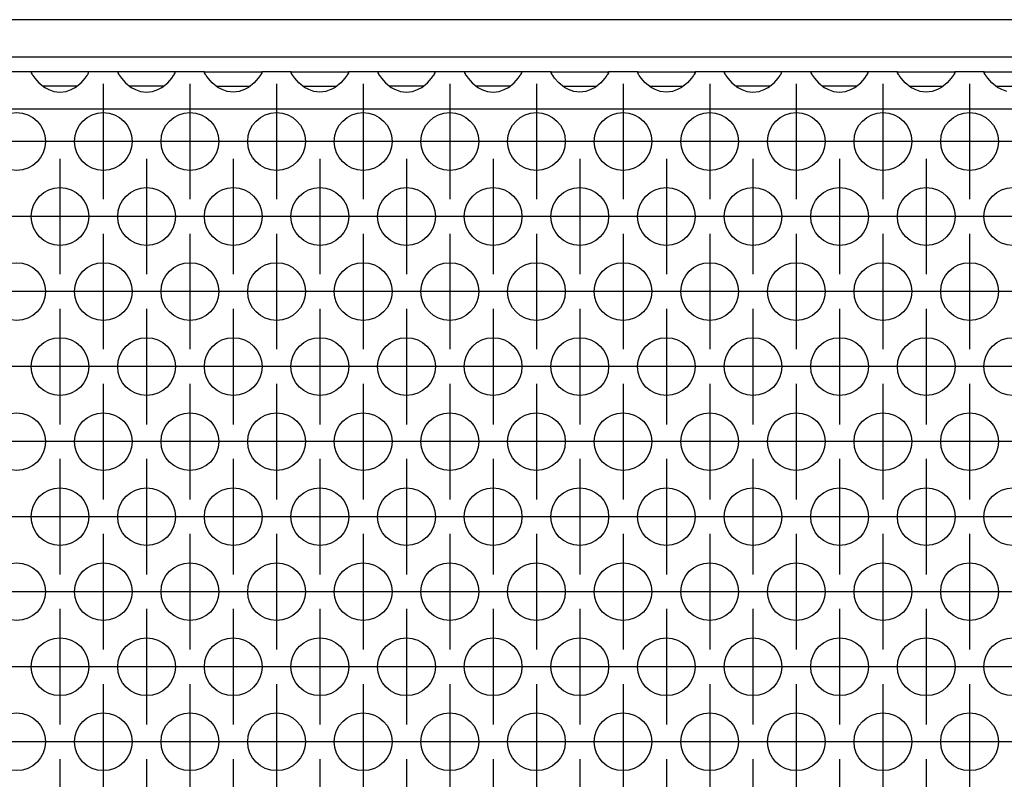
# Model space of a CAD drawing. Units: millimetres. Extents: x -18 to 576, y -5 to 415.
# Drawn here: x 188 to 199, y 296 to 305 of the extents above; entities that cross this region are included whole.
import ezdxf

# ---------------------------------------------------------------- set-up
doc = ezdxf.new("R2010")
doc.units = ezdxf.units.MM
doc.linetypes.add('DOT_CENTER', pattern=[14, 12, -1, 0, -1])
doc.layers.add('1', color=7, linetype='Continuous')

# ---------------------------------------------------------------- blocks, each defined once
blk = doc.blocks.new('frontpaneel_bg66__45', base_point=(213, 1826.054))
at = {"color": 1, "linetype": 'Continuous'}
for p, q in [((1860, 1828.654), (216, 1828.654)), ((1860, 1826.054), (216, 1826.054))]:
    blk.add_line(p, q, dxfattribs=at)
blk = doc.blocks.new('ansaugblende_serie6_bg66_natuerlicher_kondensatablauf__54', base_point=(213, 1727.054))
at = {"color": 1, "linetype": 'Continuous'}
for p, q in [((1129.014, 1825.054), (1126.986, 1825.054)), ((1129.014, 1825.054), (1129.014, 1825.019)), ((1132.986, 1825.054), (1129.014, 1825.054)), ((1129.014, 1825.019), (1129.021, 1824.971)), ((1129.014, 1825.019), (1129.014, 1825.019)), ((1129.014, 1825.019), (1129.014, 1824.984)), ((1129.014, 1824.984), (1129.082, 1824.855)), ((1132.918, 1824.855), (1132.986, 1824.984)), ((1132.979, 1824.971), (1132.986, 1825.019)), ((1132.986, 1825.019), (1132.986, 1825.054)), ((1135.014, 1825.054), (1132.986, 1825.054)), ((1132.986, 1824.984), (1132.986, 1825.019)), ((1135.014, 1825.054), (1135.014, 1825.019)), ((1138.986, 1825.054), (1135.014, 1825.054)), ((1135.014, 1825.019), (1135.021, 1824.971)), ((1135.014, 1825.019), (1135.014, 1825.019)), ((1135.014, 1825.019), (1135.014, 1824.984)), ((1135.014, 1824.984), (1135.082, 1824.855)), ((1138.918, 1824.855), (1138.986, 1824.984)), ((1138.979, 1824.971), (1138.986, 1825.019)), ((1138.986, 1825.019), (1138.986, 1825.054)), ((1141.014, 1825.054), (1138.986, 1825.054)), ((1138.986, 1824.984), (1138.986, 1825.019)), ((1141.014, 1825.054), (1144.986, 1825.054)), ((1141.014, 1825.019), (1141.014, 1825.054)), ((1141.014, 1825.019), (1141.021, 1824.971)), ((1141.014, 1825.019), (1141.014, 1825.019)), ((1141.014, 1824.984), (1141.014, 1825.019)), ((1141.082, 1824.855), (1141.014, 1824.984)), ((1144.986, 1824.984), (1144.918, 1824.855)), ((1144.979, 1824.971), (1144.986, 1825.019)), ((1144.986, 1825.054), (1144.986, 1825.019)), ((1147.014, 1825.054), (1144.986, 1825.054)), ((1144.986, 1825.019), (1144.986, 1824.984)), ((1147.014, 1825.019), (1147.014, 1825.054)), ((1147.014, 1825.054), (1150.986, 1825.054)), ((1147.014, 1825.019), (1147.021, 1824.971)), ((1147.014, 1825.019), (1147.014, 1825.019)), ((1147.014, 1824.984), (1147.014, 1825.019)), ((1147.082, 1824.855), (1147.014, 1824.984)), ((1150.986, 1824.984), (1150.918, 1824.855)), ((1150.986, 1825.019), (1150.979, 1824.971)), ((1153.014, 1825.054), (1150.986, 1825.054)), ((1150.986, 1825.054), (1150.986, 1825.019)), ((1150.986, 1825.019), (1150.986, 1824.984)), ((1156.986, 1825.054), (1153.014, 1825.054)), ((1153.014, 1825.054), (1153.014, 1825.019)), ((1153.014, 1825.019), (1153.021, 1824.971)), ((1153.014, 1825.019), (1153.014, 1825.019)), ((1153.014, 1825.019), (1153.014, 1824.984)), ((1153.014, 1824.984), (1153.082, 1824.855)), ((1156.918, 1824.855), (1156.986, 1824.984)), ((1156.979, 1824.971), (1156.986, 1825.019)), ((1159.014, 1825.054), (1156.986, 1825.054)), ((1156.986, 1825.019), (1156.986, 1825.054)), ((1156.986, 1824.984), (1156.986, 1825.019)), ((1162.986, 1825.054), (1159.014, 1825.054)), ((1159.014, 1825.054), (1159.014, 1825.019)), ((1159.014, 1825.019), (1159.021, 1824.971)), ((1159.014, 1825.019), (1159.014, 1825.019)), ((1159.014, 1825.019), (1159.014, 1824.984)), ((1159.014, 1824.984), (1159.082, 1824.855)), ((1162.918, 1824.855), (1162.986, 1824.984)), ((1162.979, 1824.971), (1162.986, 1825.019)), ((1162.986, 1825.019), (1162.986, 1825.054)), ((1165.014, 1825.054), (1162.986, 1825.054)), ((1162.986, 1824.984), (1162.986, 1825.019)), ((1165.014, 1825.019), (1165.014, 1825.054)), ((1165.014, 1825.054), (1168.986, 1825.054)), ((1165.014, 1825.019), (1165.014, 1825.019)), ((1165.021, 1824.971), (1165.014, 1825.019)), ((1165.014, 1824.984), (1165.014, 1825.019)), ((1165.082, 1824.855), (1165.014, 1824.984)), ((1168.986, 1824.984), (1168.918, 1824.855)), ((1168.979, 1824.971), (1168.986, 1825.019)), ((1168.986, 1825.054), (1168.986, 1825.019)), ((1171.014, 1825.054), (1168.986, 1825.054)), ((1168.986, 1825.019), (1168.986, 1824.984)), ((1171.014, 1825.019), (1171.014, 1825.054)), ((1171.014, 1825.054), (1174.986, 1825.054)), ((1171.014, 1825.019), (1171.021, 1824.971)), ((1171.014, 1825.019), (1171.014, 1825.019)), ((1171.014, 1824.984), (1171.014, 1825.019)), ((1171.082, 1824.855), (1171.014, 1824.984)), ((1174.986, 1824.984), (1174.918, 1824.855)), ((1174.979, 1824.971), (1174.986, 1825.019)), ((1177.014, 1825.054), (1174.986, 1825.054)), ((1174.986, 1825.054), (1174.986, 1825.019)), ((1174.986, 1825.019), (1174.986, 1824.984)), ((1180.986, 1825.054), (1177.014, 1825.054)), ((1177.014, 1825.054), (1177.014, 1825.019)), ((1177.014, 1825.019), (1177.021, 1824.971)), ((1177.014, 1825.019), (1177.014, 1825.019)), ((1177.014, 1825.019), (1177.014, 1824.984)), ((1177.014, 1824.984), (1177.082, 1824.855)), ((1180.918, 1824.855), (1180.986, 1824.984)), ((1180.979, 1824.971), (1180.986, 1825.019)), ((1183.014, 1825.054), (1180.986, 1825.054)), ((1180.986, 1825.019), (1180.986, 1825.054)), ((1180.986, 1824.984), (1180.986, 1825.019)), ((1186.986, 1825.054), (1183.014, 1825.054)), ((1183.014, 1825.054), (1183.014, 1825.019)), ((1183.014, 1825.019), (1183.021, 1824.971)), ((1183.014, 1825.019), (1183.014, 1825.019)), ((1183.014, 1825.019), (1183.014, 1824.984)), ((1183.014, 1824.984), (1183.082, 1824.855)), ((1186.918, 1824.855), (1186.986, 1824.984)), ((1186.979, 1824.971), (1186.986, 1825.019)), ((1186.986, 1825.019), (1186.986, 1825.054)), ((1189.014, 1825.054), (1186.986, 1825.054)), ((1186.986, 1824.984), (1186.986, 1825.019)), ((1189.014, 1825.054), (1192.986, 1825.054)), ((1189.014, 1825.019), (1189.014, 1825.054)), ((1189.014, 1825.019), (1189.021, 1824.971)), ((1189.014, 1825.019), (1189.014, 1825.019)), ((1189.014, 1824.984), (1189.014, 1825.019)), ((1189.082, 1824.855), (1189.014, 1824.984)), ((1192.986, 1824.984), (1192.918, 1824.855)), ((1192.979, 1824.971), (1192.986, 1825.019)), ((1195.014, 1825.054), (1192.986, 1825.054)), ((1192.986, 1825.054), (1192.986, 1825.019)), ((1192.986, 1825.019), (1192.986, 1824.984)), ((1195.014, 1825.054), (1198.986, 1825.054)), ((1195.014, 1825.019), (1195.014, 1825.054)), ((1195.014, 1825.019), (1195.021, 1824.971)), ((1195.014, 1825.019), (1195.014, 1825.019)), ((1195.014, 1824.984), (1195.014, 1825.019)), ((1195.082, 1824.855), (1195.014, 1824.984)), ((1129.082, 1824.855), (1129.092, 1824.839)), ((1129.092, 1824.839), (1129.127, 1824.783)), ((1129.127, 1824.783), (1129.262, 1824.597)), ((1129.262, 1824.597), (1129.541, 1824.289)), ((1132.459, 1824.289), (1132.738, 1824.597)), ((1132.738, 1824.597), (1132.873, 1824.783)), ((1132.873, 1824.783), (1132.908, 1824.839)), ((1132.908, 1824.839), (1132.918, 1824.855)), ((1135.082, 1824.855), (1135.092, 1824.839)), ((1135.092, 1824.839), (1135.127, 1824.783)), ((1135.127, 1824.783), (1135.262, 1824.597)), ((1135.262, 1824.597), (1135.541, 1824.289)), ((1138.459, 1824.289), (1138.738, 1824.597)), ((1138.738, 1824.597), (1138.873, 1824.783)), ((1138.873, 1824.783), (1138.908, 1824.839)), ((1138.908, 1824.839), (1138.918, 1824.855)), ((1141.092, 1824.839), (1141.082, 1824.855)), ((1141.127, 1824.783), (1141.092, 1824.839)), ((1141.262, 1824.597), (1141.127, 1824.783)), ((1141.541, 1824.289), (1141.262, 1824.597)), ((1144.738, 1824.597), (1144.459, 1824.289)), ((1144.873, 1824.783), (1144.738, 1824.597)), ((1144.908, 1824.839), (1144.873, 1824.783)), ((1144.918, 1824.855), (1144.908, 1824.839)), ((1147.092, 1824.839), (1147.082, 1824.855)), ((1147.127, 1824.783), (1147.092, 1824.839)), ((1147.262, 1824.597), (1147.127, 1824.783)), ((1147.541, 1824.289), (1147.262, 1824.597)), ((1150.738, 1824.597), (1150.459, 1824.289)), ((1150.873, 1824.783), (1150.738, 1824.597)), ((1150.908, 1824.839), (1150.873, 1824.783)), ((1150.918, 1824.855), (1150.908, 1824.839)), ((1153.082, 1824.855), (1153.092, 1824.839)), ((1153.092, 1824.839), (1153.127, 1824.783)), ((1153.127, 1824.783), (1153.262, 1824.597)), ((1153.262, 1824.597), (1153.541, 1824.289)), ((1156.459, 1824.289), (1156.738, 1824.597)), ((1156.738, 1824.597), (1156.873, 1824.783)), ((1156.873, 1824.783), (1156.908, 1824.839)), ((1156.908, 1824.839), (1156.918, 1824.855)), ((1159.082, 1824.855), (1159.092, 1824.839)), ((1159.092, 1824.839), (1159.127, 1824.783)), ((1159.127, 1824.783), (1159.262, 1824.597)), ((1159.262, 1824.597), (1159.541, 1824.289)), ((1162.459, 1824.289), (1162.738, 1824.597)), ((1162.738, 1824.597), (1162.873, 1824.783)), ((1162.873, 1824.783), (1162.908, 1824.839)), ((1162.908, 1824.839), (1162.918, 1824.855)), ((1165.092, 1824.839), (1165.082, 1824.855)), ((1165.127, 1824.783), (1165.092, 1824.839)), ((1165.262, 1824.597), (1165.127, 1824.783)), ((1165.541, 1824.289), (1165.262, 1824.597)), ((1168.738, 1824.597), (1168.459, 1824.289)), ((1168.873, 1824.783), (1168.738, 1824.597)), ((1168.908, 1824.839), (1168.873, 1824.783)), ((1168.918, 1824.855), (1168.908, 1824.839)), ((1171.092, 1824.839), (1171.082, 1824.855)), ((1171.127, 1824.783), (1171.092, 1824.839)), ((1171.262, 1824.597), (1171.127, 1824.783)), ((1171.541, 1824.289), (1171.262, 1824.597)), ((1174.738, 1824.597), (1174.459, 1824.289)), ((1174.873, 1824.783), (1174.738, 1824.597)), ((1174.908, 1824.839), (1174.873, 1824.783)), ((1174.918, 1824.855), (1174.908, 1824.839)), ((1177.082, 1824.855), (1177.092, 1824.839)), ((1177.092, 1824.839), (1177.127, 1824.783)), ((1177.127, 1824.783), (1177.262, 1824.597)), ((1177.262, 1824.597), (1177.541, 1824.289)), ((1180.459, 1824.289), (1180.738, 1824.597)), ((1180.738, 1824.597), (1180.873, 1824.783)), ((1180.873, 1824.783), (1180.908, 1824.839)), ((1180.908, 1824.839), (1180.918, 1824.855)), ((1183.082, 1824.855), (1183.092, 1824.839)), ((1183.092, 1824.839), (1183.127, 1824.783)), ((1183.127, 1824.783), (1183.262, 1824.597)), ((1183.262, 1824.597), (1183.541, 1824.289)), ((1186.459, 1824.289), (1186.738, 1824.597)), ((1186.738, 1824.597), (1186.873, 1824.783)), ((1186.873, 1824.783), (1186.908, 1824.839)), ((1186.908, 1824.839), (1186.918, 1824.855)), ((1189.092, 1824.839), (1189.082, 1824.855)), ((1189.127, 1824.783), (1189.092, 1824.839)), ((1189.262, 1824.597), (1189.127, 1824.783)), ((1189.541, 1824.289), (1189.262, 1824.597)), ((1192.738, 1824.597), (1192.459, 1824.289)), ((1192.873, 1824.783), (1192.738, 1824.597)), ((1192.908, 1824.839), (1192.873, 1824.783)), ((1192.918, 1824.855), (1192.908, 1824.839)), ((1195.092, 1824.839), (1195.082, 1824.855)), ((1195.127, 1824.783), (1195.092, 1824.839)), ((1195.262, 1824.597), (1195.127, 1824.783)), ((1195.541, 1824.289), (1195.262, 1824.597)), ((1129.541, 1824.289), (1129.942, 1823.969)), ((1130.235, 1824.054), (1129.834, 1824.054)), ((1129.942, 1823.969), (1130.18, 1823.834)), ((1130.18, 1823.834), (1130.229, 1823.811)), ((1130.229, 1823.811), (1130.581, 1823.689)), ((1131.765, 1824.054), (1130.235, 1824.054)), ((1130.581, 1823.689), (1131, 1823.639)), ((1131, 1823.639), (1131.419, 1823.689)), ((1131.419, 1823.689), (1131.771, 1823.811)), ((1132.166, 1824.054), (1131.765, 1824.054)), ((1131.771, 1823.811), (1131.82, 1823.834)), ((1131.82, 1823.834), (1132.058, 1823.969)), ((1132.058, 1823.969), (1132.459, 1824.289)), ((1135.541, 1824.289), (1135.942, 1823.969)), ((1136.235, 1824.054), (1135.834, 1824.054)), ((1135.942, 1823.969), (1136.18, 1823.834)), ((1136.18, 1823.834), (1136.229, 1823.811)), ((1136.229, 1823.811), (1136.581, 1823.689)), ((1137.765, 1824.054), (1136.235, 1824.054)), ((1136.581, 1823.689), (1137, 1823.639)), ((1137, 1823.639), (1137.419, 1823.689)), ((1137.419, 1823.689), (1137.771, 1823.811)), ((1138.166, 1824.054), (1137.765, 1824.054)), ((1137.771, 1823.811), (1137.82, 1823.834)), ((1137.82, 1823.834), (1138.058, 1823.969)), ((1138.058, 1823.969), (1138.459, 1824.289)), ((1141.942, 1823.969), (1141.541, 1824.289)), ((1141.834, 1824.054), (1142.235, 1824.054)), ((1142.18, 1823.834), (1141.942, 1823.969)), ((1142.229, 1823.811), (1142.18, 1823.834)), ((1142.581, 1823.689), (1142.229, 1823.811)), ((1142.235, 1824.054), (1143.765, 1824.054)), ((1143, 1823.639), (1142.581, 1823.689)), ((1143.419, 1823.689), (1143, 1823.639)), ((1143.771, 1823.811), (1143.419, 1823.689)), ((1143.765, 1824.054), (1144.166, 1824.054)), ((1143.82, 1823.834), (1143.771, 1823.811)), ((1144.058, 1823.969), (1143.82, 1823.834)), ((1144.459, 1824.289), (1144.058, 1823.969)), ((1147.942, 1823.969), (1147.541, 1824.289)), ((1147.834, 1824.054), (1148.235, 1824.054)), ((1148.18, 1823.834), (1147.942, 1823.969)), ((1148.229, 1823.811), (1148.18, 1823.834)), ((1148.581, 1823.689), (1148.229, 1823.811)), ((1148.235, 1824.054), (1149.765, 1824.054)), ((1149, 1823.639), (1148.581, 1823.689)), ((1149.419, 1823.689), (1149, 1823.639)), ((1149.771, 1823.811), (1149.419, 1823.689)), ((1149.765, 1824.054), (1150.166, 1824.054)), ((1149.82, 1823.834), (1149.771, 1823.811)), ((1150.058, 1823.969), (1149.82, 1823.834)), ((1150.459, 1824.289), (1150.058, 1823.969)), ((1153.541, 1824.289), (1153.942, 1823.969)), ((1154.235, 1824.054), (1153.834, 1824.054)), ((1153.942, 1823.969), (1154.18, 1823.834)), ((1154.18, 1823.834), (1154.229, 1823.811)), ((1154.229, 1823.811), (1154.581, 1823.689)), ((1155.765, 1824.054), (1154.235, 1824.054)), ((1154.581, 1823.689), (1155, 1823.639)), ((1155, 1823.639), (1155.419, 1823.689)), ((1155.419, 1823.689), (1155.771, 1823.811)), ((1156.166, 1824.054), (1155.765, 1824.054)), ((1155.771, 1823.811), (1155.82, 1823.834)), ((1155.82, 1823.834), (1156.058, 1823.969)), ((1156.058, 1823.969), (1156.459, 1824.289)), ((1159.541, 1824.289), (1159.942, 1823.969)), ((1160.235, 1824.054), (1159.834, 1824.054)), ((1159.942, 1823.969), (1160.18, 1823.834)), ((1160.18, 1823.834), (1160.229, 1823.811)), ((1160.229, 1823.811), (1160.581, 1823.689)), ((1161.765, 1824.054), (1160.235, 1824.054)), ((1160.581, 1823.689), (1161, 1823.639)), ((1161, 1823.639), (1161.419, 1823.689)), ((1161.419, 1823.689), (1161.771, 1823.811)), ((1162.166, 1824.054), (1161.765, 1824.054)), ((1161.771, 1823.811), (1161.82, 1823.834)), ((1161.82, 1823.834), (1162.058, 1823.969)), ((1162.058, 1823.969), (1162.459, 1824.289)), ((1165.942, 1823.969), (1165.541, 1824.289)), ((1165.834, 1824.054), (1166.235, 1824.054)), ((1166.18, 1823.834), (1165.942, 1823.969)), ((1166.229, 1823.811), (1166.18, 1823.834)), ((1166.581, 1823.689), (1166.229, 1823.811)), ((1166.235, 1824.054), (1167.765, 1824.054)), ((1167, 1823.639), (1166.581, 1823.689)), ((1167.419, 1823.689), (1167, 1823.639)), ((1167.771, 1823.811), (1167.419, 1823.689)), ((1167.765, 1824.054), (1168.166, 1824.054)), ((1167.82, 1823.834), (1167.771, 1823.811)), ((1168.058, 1823.969), (1167.82, 1823.834)), ((1168.459, 1824.289), (1168.058, 1823.969)), ((1171.942, 1823.969), (1171.541, 1824.289)), ((1171.834, 1824.054), (1172.235, 1824.054)), ((1172.18, 1823.834), (1171.942, 1823.969)), ((1172.229, 1823.811), (1172.18, 1823.834)), ((1172.581, 1823.689), (1172.229, 1823.811)), ((1172.235, 1824.054), (1173.765, 1824.054)), ((1173, 1823.639), (1172.581, 1823.689)), ((1173.419, 1823.689), (1173, 1823.639)), ((1173.771, 1823.811), (1173.419, 1823.689)), ((1173.765, 1824.054), (1174.166, 1824.054)), ((1173.82, 1823.834), (1173.771, 1823.811)), ((1174.058, 1823.969), (1173.82, 1823.834)), ((1174.459, 1824.289), (1174.058, 1823.969)), ((1177.541, 1824.289), (1177.942, 1823.969)), ((1178.235, 1824.054), (1177.834, 1824.054)), ((1177.942, 1823.969), (1178.18, 1823.834)), ((1178.18, 1823.834), (1178.229, 1823.811)), ((1178.229, 1823.811), (1178.581, 1823.689)), ((1179.765, 1824.054), (1178.235, 1824.054)), ((1178.581, 1823.689), (1179, 1823.639)), ((1179, 1823.639), (1179.419, 1823.689)), ((1179.419, 1823.689), (1179.771, 1823.811)), ((1180.166, 1824.054), (1179.765, 1824.054)), ((1179.771, 1823.811), (1179.82, 1823.834)), ((1179.82, 1823.834), (1180.058, 1823.969)), ((1180.058, 1823.969), (1180.459, 1824.289)), ((1183.541, 1824.289), (1183.942, 1823.969)), ((1184.235, 1824.054), (1183.834, 1824.054)), ((1183.942, 1823.969), (1184.18, 1823.834)), ((1184.18, 1823.834), (1184.229, 1823.811)), ((1184.229, 1823.811), (1184.581, 1823.689)), ((1185.765, 1824.054), (1184.235, 1824.054)), ((1184.581, 1823.689), (1185, 1823.639)), ((1185, 1823.639), (1185.419, 1823.689)), ((1185.419, 1823.689), (1185.771, 1823.811)), ((1186.166, 1824.054), (1185.765, 1824.054)), ((1185.771, 1823.811), (1185.82, 1823.834)), ((1185.82, 1823.834), (1186.058, 1823.969)), ((1186.058, 1823.969), (1186.459, 1824.289)), ((1189.942, 1823.969), (1189.541, 1824.289)), ((1189.834, 1824.054), (1190.235, 1824.054)), ((1190.18, 1823.834), (1189.942, 1823.969)), ((1190.229, 1823.811), (1190.18, 1823.834)), ((1190.581, 1823.689), (1190.229, 1823.811)), ((1190.235, 1824.054), (1191.765, 1824.054)), ((1191, 1823.639), (1190.581, 1823.689)), ((1191.419, 1823.689), (1191, 1823.639)), ((1191.771, 1823.811), (1191.419, 1823.689)), ((1191.765, 1824.054), (1192.166, 1824.054)), ((1191.82, 1823.834), (1191.771, 1823.811)), ((1192.058, 1823.969), (1191.82, 1823.834)), ((1192.459, 1824.289), (1192.058, 1823.969)), ((1195.942, 1823.969), (1195.541, 1824.289)), ((1195.834, 1824.054), (1196.235, 1824.054)), ((1196.18, 1823.834), (1195.942, 1823.969)), ((1196.229, 1823.811), (1196.18, 1823.834)), ((1196.581, 1823.689), (1196.229, 1823.811)), ((1196.235, 1824.054), (1197.765, 1824.054)), ((1860, 1822.454), (216, 1822.454))]:
    blk.add_line(p, q, dxfattribs=at)
for centre in [(1128, 1820.222), (1134, 1820.222), (1140, 1820.222), (1146, 1820.222), (1152, 1820.222), (1158, 1820.222), (1164, 1820.222), (1170, 1820.222), (1176, 1820.222), (1182, 1820.222), (1188, 1820.222), (1194, 1820.222), (1131, 1815.026), (1137, 1815.026), (1143, 1815.026), (1149, 1815.026), (1155, 1815.026), (1161, 1815.026), (1167, 1815.026), (1173, 1815.026), (1179, 1815.026), (1185, 1815.026), (1191, 1815.026), (1197, 1815.026), (1128, 1809.829), (1134, 1809.829), (1140, 1809.829), (1146, 1809.829), (1152, 1809.829), (1158, 1809.829), (1164, 1809.829), (1170, 1809.829), (1176, 1809.829), (1182, 1809.829), (1188, 1809.829), (1194, 1809.829), (1131, 1804.633), (1137, 1804.633), (1143, 1804.633), (1149, 1804.633), (1155, 1804.633), (1161, 1804.633), (1167, 1804.633), (1173, 1804.633), (1179, 1804.633), (1185, 1804.633), (1191, 1804.633), (1197, 1804.633), (1128, 1799.437), (1134, 1799.437), (1140, 1799.437), (1146, 1799.437), (1152, 1799.437), (1158, 1799.437), (1164, 1799.437), (1170, 1799.437), (1176, 1799.437), (1182, 1799.437), (1188, 1799.437), (1194, 1799.437), (1131, 1794.241), (1137, 1794.241), (1143, 1794.241), (1149, 1794.241), (1155, 1794.241), (1161, 1794.241), (1167, 1794.241), (1173, 1794.241), (1179, 1794.241), (1185, 1794.241), (1191, 1794.241), (1197, 1794.241), (1128, 1789.045), (1134, 1789.045), (1140, 1789.045), (1146, 1789.045), (1152, 1789.045), (1158, 1789.045), (1164, 1789.045), (1170, 1789.045), (1176, 1789.045), (1182, 1789.045), (1188, 1789.045), (1194, 1789.045), (1131, 1783.849), (1137, 1783.849), (1143, 1783.849), (1149, 1783.849), (1155, 1783.849), (1161, 1783.849), (1167, 1783.849), (1173, 1783.849), (1179, 1783.849), (1185, 1783.849), (1191, 1783.849), (1197, 1783.849), (1128, 1778.653), (1134, 1778.653), (1140, 1778.653), (1146, 1778.653), (1152, 1778.653), (1158, 1778.653), (1164, 1778.653), (1170, 1778.653), (1176, 1778.653), (1182, 1778.653), (1188, 1778.653), (1194, 1778.653)]:
    blk.add_circle(centre, 2, dxfattribs=at)
at = {"layer": '1', "color": 2, "linetype": 'DOT_CENTER'}
for p, q in [((1134, 1824.222), (1134, 1816.222)), ((1140, 1824.222), (1140, 1816.222)), ((1146, 1824.222), (1146, 1816.222)), ((1152, 1824.222), (1152, 1816.222)), ((1158, 1824.222), (1158, 1816.222)), ((1164, 1824.222), (1164, 1816.222)), ((1170, 1824.222), (1170, 1816.222)), ((1176, 1824.222), (1176, 1816.222)), ((1182, 1824.222), (1182, 1816.222)), ((1188, 1824.222), (1188, 1816.222)), ((1194, 1824.222), (1194, 1816.222)), ((1132, 1820.222), (1124, 1820.222)), ((1138, 1820.222), (1130, 1820.222)), ((1144, 1820.222), (1136, 1820.222)), ((1150, 1820.222), (1142, 1820.222)), ((1156, 1820.222), (1148, 1820.222)), ((1162, 1820.222), (1154, 1820.222)), ((1168, 1820.222), (1160, 1820.222)), ((1174, 1820.222), (1166, 1820.222)), ((1180, 1820.222), (1172, 1820.222)), ((1186, 1820.222), (1178, 1820.222)), ((1192, 1820.222), (1184, 1820.222)), ((1198, 1820.222), (1190, 1820.222)), ((1204, 1820.222), (1196, 1820.222)), ((1131, 1819.026), (1131, 1811.026)), ((1137, 1819.026), (1137, 1811.026)), ((1143, 1819.026), (1143, 1811.026)), ((1149, 1819.026), (1149, 1811.026)), ((1155, 1819.026), (1155, 1811.026)), ((1161, 1819.026), (1161, 1811.026)), ((1167, 1819.026), (1167, 1811.026)), ((1173, 1819.026), (1173, 1811.026)), ((1179, 1819.026), (1179, 1811.026)), ((1185, 1819.026), (1185, 1811.026)), ((1191, 1819.026), (1191, 1811.026)), ((1129, 1815.026), (1121, 1815.026)), ((1135, 1815.026), (1127, 1815.026)), ((1141, 1815.026), (1133, 1815.026)), ((1147, 1815.026), (1139, 1815.026)), ((1153, 1815.026), (1145, 1815.026)), ((1159, 1815.026), (1151, 1815.026)), ((1165, 1815.026), (1157, 1815.026)), ((1171, 1815.026), (1163, 1815.026)), ((1177, 1815.026), (1169, 1815.026)), ((1183, 1815.026), (1175, 1815.026)), ((1189, 1815.026), (1181, 1815.026)), ((1195, 1815.026), (1187, 1815.026)), ((1201, 1815.026), (1193, 1815.026)), ((1134, 1813.829), (1134, 1805.829)), ((1140, 1813.829), (1140, 1805.829)), ((1146, 1813.829), (1146, 1805.829)), ((1152, 1813.829), (1152, 1805.829)), ((1158, 1813.829), (1158, 1805.829)), ((1164, 1813.829), (1164, 1805.829)), ((1170, 1813.829), (1170, 1805.829)), ((1176, 1813.829), (1176, 1805.829)), ((1182, 1813.829), (1182, 1805.829)), ((1188, 1813.829), (1188, 1805.829)), ((1194, 1813.829), (1194, 1805.829)), ((1132, 1809.829), (1124, 1809.829)), ((1138, 1809.829), (1130, 1809.829)), ((1144, 1809.829), (1136, 1809.829)), ((1150, 1809.829), (1142, 1809.829)), ((1156, 1809.829), (1148, 1809.829)), ((1162, 1809.829), (1154, 1809.829)), ((1168, 1809.829), (1160, 1809.829)), ((1174, 1809.829), (1166, 1809.829)), ((1180, 1809.829), (1172, 1809.829)), ((1186, 1809.829), (1178, 1809.829)), ((1192, 1809.829), (1184, 1809.829)), ((1198, 1809.829), (1190, 1809.829)), ((1204, 1809.829), (1196, 1809.829)), ((1131, 1808.633), (1131, 1800.633)), ((1137, 1808.633), (1137, 1800.633)), ((1143, 1808.633), (1143, 1800.633)), ((1149, 1808.633), (1149, 1800.633)), ((1155, 1808.633), (1155, 1800.633)), ((1161, 1808.633), (1161, 1800.633)), ((1167, 1808.633), (1167, 1800.633)), ((1173, 1808.633), (1173, 1800.633)), ((1179, 1808.633), (1179, 1800.633)), ((1185, 1808.633), (1185, 1800.633)), ((1191, 1808.633), (1191, 1800.633)), ((1129, 1804.633), (1121, 1804.633)), ((1135, 1804.633), (1127, 1804.633)), ((1141, 1804.633), (1133, 1804.633)), ((1147, 1804.633), (1139, 1804.633)), ((1153, 1804.633), (1145, 1804.633)), ((1159, 1804.633), (1151, 1804.633)), ((1165, 1804.633), (1157, 1804.633)), ((1171, 1804.633), (1163, 1804.633)), ((1177, 1804.633), (1169, 1804.633)), ((1183, 1804.633), (1175, 1804.633)), ((1189, 1804.633), (1181, 1804.633)), ((1195, 1804.633), (1187, 1804.633)), ((1201, 1804.633), (1193, 1804.633)), ((1134, 1803.437), (1134, 1795.437)), ((1140, 1803.437), (1140, 1795.437)), ((1146, 1803.437), (1146, 1795.437)), ((1152, 1803.437), (1152, 1795.437)), ((1158, 1803.437), (1158, 1795.437)), ((1164, 1803.437), (1164, 1795.437)), ((1170, 1803.437), (1170, 1795.437)), ((1176, 1803.437), (1176, 1795.437)), ((1182, 1803.437), (1182, 1795.437)), ((1188, 1803.437), (1188, 1795.437)), ((1194, 1803.437), (1194, 1795.437)), ((1132, 1799.437), (1124, 1799.437)), ((1138, 1799.437), (1130, 1799.437)), ((1144, 1799.437), (1136, 1799.437)), ((1150, 1799.437), (1142, 1799.437)), ((1156, 1799.437), (1148, 1799.437)), ((1162, 1799.437), (1154, 1799.437)), ((1168, 1799.437), (1160, 1799.437)), ((1174, 1799.437), (1166, 1799.437)), ((1180, 1799.437), (1172, 1799.437)), ((1186, 1799.437), (1178, 1799.437)), ((1192, 1799.437), (1184, 1799.437)), ((1198, 1799.437), (1190, 1799.437)), ((1204, 1799.437), (1196, 1799.437)), ((1131, 1798.241), (1131, 1790.241)), ((1137, 1798.241), (1137, 1790.241)), ((1143, 1798.241), (1143, 1790.241)), ((1149, 1798.241), (1149, 1790.241)), ((1155, 1798.241), (1155, 1790.241)), ((1161, 1798.241), (1161, 1790.241)), ((1167, 1798.241), (1167, 1790.241)), ((1173, 1798.241), (1173, 1790.241)), ((1179, 1798.241), (1179, 1790.241)), ((1185, 1798.241), (1185, 1790.241)), ((1191, 1798.241), (1191, 1790.241)), ((1129, 1794.241), (1121, 1794.241)), ((1135, 1794.241), (1127, 1794.241)), ((1141, 1794.241), (1133, 1794.241)), ((1147, 1794.241), (1139, 1794.241)), ((1153, 1794.241), (1145, 1794.241)), ((1159, 1794.241), (1151, 1794.241)), ((1165, 1794.241), (1157, 1794.241)), ((1171, 1794.241), (1163, 1794.241)), ((1177, 1794.241), (1169, 1794.241)), ((1183, 1794.241), (1175, 1794.241)), ((1189, 1794.241), (1181, 1794.241)), ((1195, 1794.241), (1187, 1794.241)), ((1201, 1794.241), (1193, 1794.241)), ((1134, 1793.045), (1134, 1785.045)), ((1140, 1793.045), (1140, 1785.045)), ((1146, 1793.045), (1146, 1785.045)), ((1152, 1793.045), (1152, 1785.045)), ((1158, 1793.045), (1158, 1785.045)), ((1164, 1793.045), (1164, 1785.045)), ((1170, 1793.045), (1170, 1785.045)), ((1176, 1793.045), (1176, 1785.045)), ((1182, 1793.045), (1182, 1785.045)), ((1188, 1793.045), (1188, 1785.045)), ((1194, 1793.045), (1194, 1785.045)), ((1132, 1789.045), (1124, 1789.045)), ((1138, 1789.045), (1130, 1789.045)), ((1144, 1789.045), (1136, 1789.045)), ((1150, 1789.045), (1142, 1789.045)), ((1156, 1789.045), (1148, 1789.045)), ((1162, 1789.045), (1154, 1789.045)), ((1168, 1789.045), (1160, 1789.045)), ((1174, 1789.045), (1166, 1789.045)), ((1180, 1789.045), (1172, 1789.045)), ((1186, 1789.045), (1178, 1789.045)), ((1192, 1789.045), (1184, 1789.045)), ((1198, 1789.045), (1190, 1789.045)), ((1204, 1789.045), (1196, 1789.045)), ((1131, 1787.849), (1131, 1779.849)), ((1137, 1787.849), (1137, 1779.849)), ((1143, 1787.849), (1143, 1779.849)), ((1149, 1787.849), (1149, 1779.849)), ((1155, 1787.849), (1155, 1779.849)), ((1161, 1787.849), (1161, 1779.849)), ((1167, 1787.849), (1167, 1779.849)), ((1173, 1787.849), (1173, 1779.849)), ((1179, 1787.849), (1179, 1779.849)), ((1185, 1787.849), (1185, 1779.849)), ((1191, 1787.849), (1191, 1779.849)), ((1129, 1783.849), (1121, 1783.849)), ((1135, 1783.849), (1127, 1783.849)), ((1141, 1783.849), (1133, 1783.849)), ((1147, 1783.849), (1139, 1783.849)), ((1153, 1783.849), (1145, 1783.849)), ((1159, 1783.849), (1151, 1783.849)), ((1165, 1783.849), (1157, 1783.849)), ((1171, 1783.849), (1163, 1783.849)), ((1177, 1783.849), (1169, 1783.849)), ((1183, 1783.849), (1175, 1783.849)), ((1189, 1783.849), (1181, 1783.849)), ((1195, 1783.849), (1187, 1783.849)), ((1201, 1783.849), (1193, 1783.849)), ((1134, 1782.653), (1134, 1774.653)), ((1140, 1782.653), (1140, 1774.653)), ((1146, 1782.653), (1146, 1774.653)), ((1152, 1782.653), (1152, 1774.653)), ((1158, 1782.653), (1158, 1774.653)), ((1164, 1782.653), (1164, 1774.653)), ((1170, 1782.653), (1170, 1774.653)), ((1176, 1782.653), (1176, 1774.653)), ((1182, 1782.653), (1182, 1774.653)), ((1188, 1782.653), (1188, 1774.653)), ((1194, 1782.653), (1194, 1774.653)), ((1132, 1778.653), (1124, 1778.653)), ((1138, 1778.653), (1130, 1778.653)), ((1144, 1778.653), (1136, 1778.653)), ((1150, 1778.653), (1142, 1778.653)), ((1156, 1778.653), (1148, 1778.653)), ((1162, 1778.653), (1154, 1778.653)), ((1168, 1778.653), (1160, 1778.653)), ((1174, 1778.653), (1166, 1778.653)), ((1180, 1778.653), (1172, 1778.653)), ((1186, 1778.653), (1178, 1778.653)), ((1192, 1778.653), (1184, 1778.653)), ((1198, 1778.653), (1190, 1778.653)), ((1204, 1778.653), (1196, 1778.653)), ((1131, 1777.456), (1131, 1769.456)), ((1137, 1777.456), (1137, 1769.456)), ((1143, 1777.456), (1143, 1769.456)), ((1149, 1777.456), (1149, 1769.456)), ((1155, 1777.456), (1155, 1769.456)), ((1161, 1777.456), (1161, 1769.456)), ((1167, 1777.456), (1167, 1769.456)), ((1173, 1777.456), (1173, 1769.456)), ((1179, 1777.456), (1179, 1769.456)), ((1185, 1777.456), (1185, 1769.456)), ((1191, 1777.456), (1191, 1769.456))]:
    blk.add_line(p, q, dxfattribs=at)
blk = doc.blocks.new('ansaugblende_serie6_bg66_mit_drahtseilzug_natuerlicher_kondensatablauf_02__55', base_point=(213, 1719.805))
blk.add_blockref('ansaugblende_serie6_bg66_natuerlicher_kondensatablauf__54', (213, 1727.054))
blk = doc.blocks.new('verkleidung_umluft_bg66_decke_nat_kond__58', base_point=(213, 1628.946))
for name, p in [('frontpaneel_bg66__45', (213, 1826.054)), ('ansaugblende_serie6_bg66_mit_drahtseilzug_natuerlicher_kondensatablauf_02__55', (213, 1719.805))]:
    blk.add_blockref(name, p)
blk = doc.blocks.new('Untersicht1', base_point=(1038, 1980))
blk.add_blockref('verkleidung_umluft_bg66_decke_nat_kond__58', (213, 1628.946))

msp = doc.modelspace()

# ---------------------------------------------------------------- block references
at = {"xscale": 0.1666666666666667, "yscale": 0.1666666666666667, "zscale": 0.1666666666666667}
msp.add_blockref('Untersicht1', (173, 330), dxfattribs=at)

doc.saveas('drawing.dxf')
